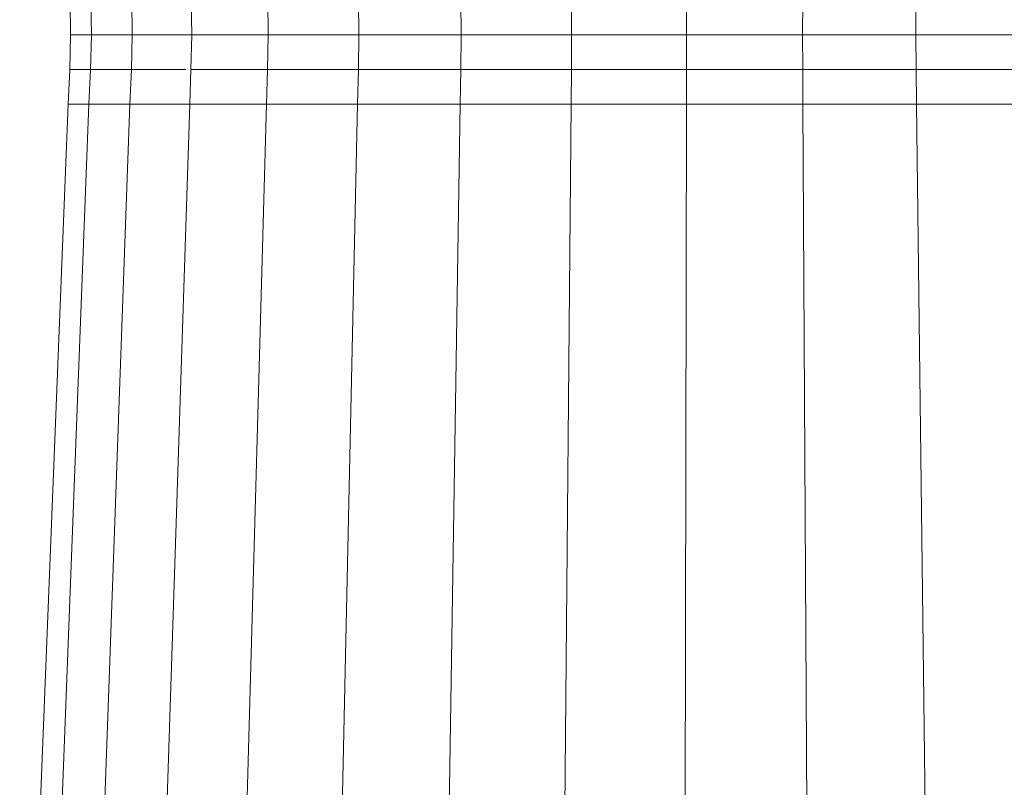
# Model space of a CAD drawing. Units: millimetres. Extents: x -1875 to 4845, y -2192 to 2560.
# Drawn here: x -315 to -287, y 343 to 364 of the extents above; entities that cross this region are included whole.
import ezdxf

# ---------------------------------------------------------------- set-up
doc = ezdxf.new("R2010")
doc.units = ezdxf.units.MM

# ---------------------------------------------------------------- blocks, each defined once
blk = doc.blocks.new('30022_DWG-436321-Level 1')
at = {"lineweight": 9}
for p, q in [((61.862, 277.726), (61.876, 276.768)), ((62.442, 277.726), (62.455, 276.768)), ((63.582, 277.726), (63.594, 276.768)), ((65.247, 277.726), (65.258, 276.768)), ((67.382, 277.726), (67.392, 276.768)), ((69.92, 277.726), (69.927, 276.768)), ((72.778, 277.726), (72.783, 276.768)), ((75.865, 277.726), (75.868, 276.768)), ((79.081, 277.726), (79.081, 276.768)), ((82.323, 277.726), (82.321, 276.768)), ((85.487, 277.726), (85.483, 276.768)), ((61.876, 276.768), (61.852, 275.802)), ((61.876, 276.768), (62.455, 276.768)), ((62.455, 276.768), (62.432, 275.802)), ((62.455, 276.768), (63.594, 276.768)), ((63.594, 276.768), (63.573, 275.802)), ((63.594, 276.768), (65.258, 276.768)), ((65.258, 276.768), (65.238, 275.802)), ((65.258, 276.768), (67.392, 276.768)), ((67.392, 276.768), (67.375, 275.802)), ((67.392, 276.768), (69.927, 276.768)), ((69.927, 276.768), (69.914, 275.802)), ((69.927, 276.768), (72.783, 276.768)), ((72.783, 276.768), (72.774, 275.802)), ((72.783, 276.768), (75.868, 276.768)), ((75.868, 276.768), (75.862, 275.802)), ((75.868, 276.768), (79.081, 276.768)), ((79.081, 276.768), (79.08, 275.802)), ((79.081, 276.768), (82.321, 276.768)), ((82.321, 276.768), (82.324, 275.802)), ((82.321, 276.768), (85.483, 276.768)), ((85.483, 276.768), (85.491, 275.802)), ((85.483, 276.768), (88.465, 276.768)), ((61.852, 275.802), (61.808, 274.836)), ((61.852, 275.802), (62.432, 275.802)), ((62.432, 275.802), (62.389, 274.836)), ((62.432, 275.802), (63.573, 275.802)), ((63.573, 275.802), (63.533, 274.836)), ((63.573, 275.802), (65.098, 275.802)), ((65.238, 275.802), (65.203, 274.836)), ((65.238, 275.802), (67.375, 275.802)), ((67.375, 275.802), (67.345, 274.836)), ((67.375, 275.802), (69.914, 275.802)), ((69.914, 275.802), (69.89, 274.836)), ((69.914, 275.802), (72.774, 275.802)), ((72.774, 275.802), (72.756, 274.836)), ((72.774, 275.802), (75.862, 275.802)), ((75.862, 275.802), (75.852, 274.836)), ((75.862, 275.802), (79.08, 275.802)), ((79.08, 275.802), (79.078, 274.836)), ((79.08, 275.802), (82.324, 275.802)), ((82.324, 275.802), (82.33, 274.836)), ((82.324, 275.802), (85.491, 275.802)), ((85.491, 275.802), (85.504, 274.836)), ((85.491, 275.802), (88.477, 275.802)), ((61.808, 274.836), (60.453, 240.768)), ((62.389, 274.836), (61.078, 240.768)), ((61.808, 274.836), (62.389, 274.836)), ((63.533, 274.836), (62.308, 240.768)), ((62.389, 274.836), (63.533, 274.836)), ((63.533, 274.836), (65.203, 274.836)), ((65.203, 274.836), (64.103, 240.768)), ((65.203, 274.836), (67.345, 274.836)), ((67.345, 274.836), (66.405, 240.768)), ((67.345, 274.836), (69.89, 274.836)), ((69.89, 274.836), (69.141, 240.768)), ((69.89, 274.836), (72.756, 274.836)), ((72.756, 274.836), (72.222, 240.768)), ((72.756, 274.836), (75.852, 274.836)), ((75.852, 274.836), (75.55, 240.768)), ((75.852, 274.836), (79.078, 274.836)), ((79.078, 274.836), (79.017, 240.768)), ((79.078, 274.836), (82.33, 274.836)), ((82.33, 274.836), (82.513, 240.768)), ((82.33, 274.836), (85.504, 274.836)), ((85.504, 274.836), (85.924, 240.768)), ((85.504, 274.836), (88.498, 274.836))]:
    blk.add_line(p, q, dxfattribs=at)

msp = doc.modelspace()

# ---------------------------------------------------------------- block references
at = {"lineweight": 9}
msp.add_blockref('30022_DWG-436321-Level 1', (-375, 87), dxfattribs=at)

doc.saveas('drawing.dxf')
